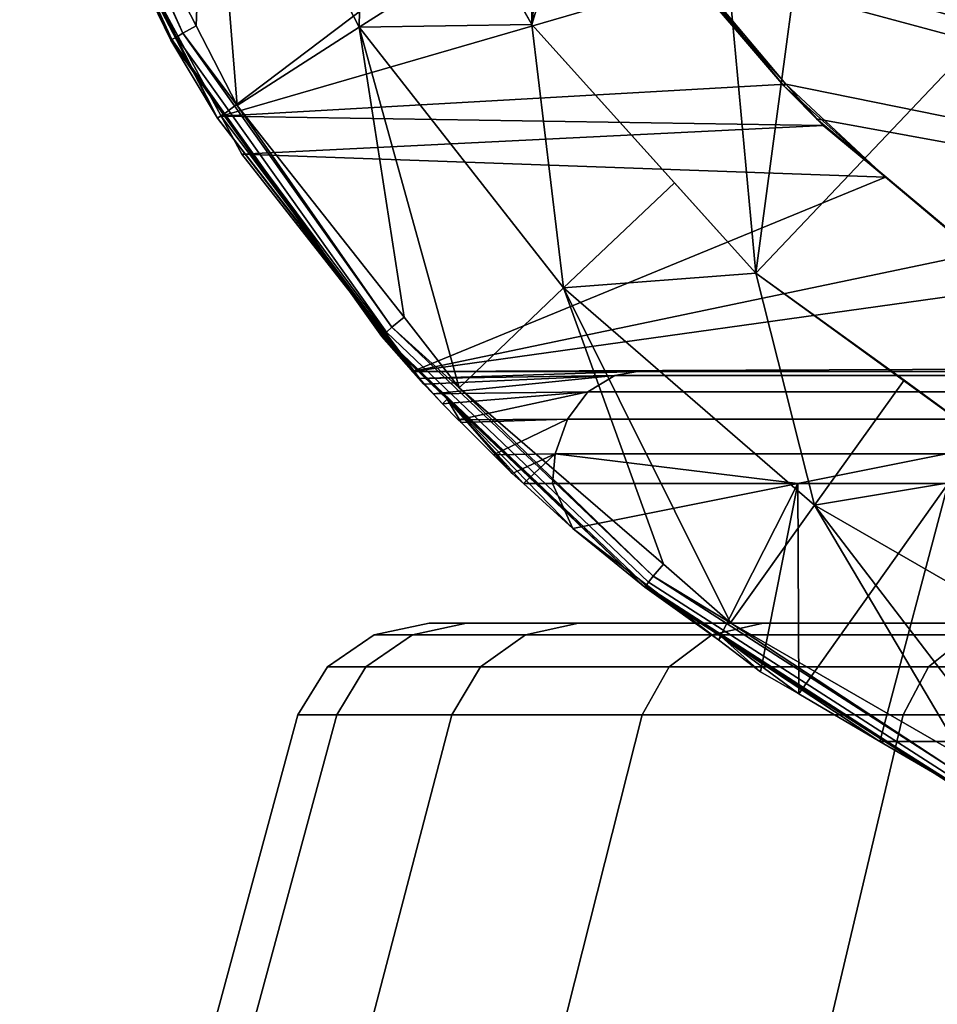
# Model space of a CAD drawing. Extents: x 2006 to 2712, y -2157 to -454.
# Drawn here: x 2013 to 2023, y -511 to -501 of the extents above; entities that cross this region are included whole.
import ezdxf

# ---------------------------------------------------------------- set-up
doc = ezdxf.new("R2010")
doc.units = 0
doc.header["$MEASUREMENT"] = 0
doc.layers.add('42018', color=7, linetype='Continuous')

msp = doc.modelspace()

# ---------------------------------------------------------------- linework, layer by layer
at = {"layer": '42018', "color": 250}
for points in [[(2018.71, -500.806, -679.428), (2018.71, -480.645, -679.428), (2016.92, -497.701, -679.428)], [(2019.51, -490.725, -679.428), (2018.71, -480.645, -679.428), (2018.71, -500.806, -679.428)], [(2019.6, -492.302, -679.428), (2019.51, -490.725, -679.428), (2018.71, -500.806, -679.428)], [(2020.36, -495.364, -679.428), (2019.6, -492.302, -679.428), (2018.71, -500.806, -679.428)], [(2021.11, -503.47, -679.428), (2020.36, -495.364, -679.428), (2018.71, -500.806, -679.428)], [(2021.82, -498.156, -679.428), (2020.36, -495.364, -679.428), (2021.11, -503.47, -679.428)], [(2032.22, -497.115, -742.268), (2036.6, -504.525, -746.078), (2019.07, -498.307, -730.839)], [(2013.23, -497.424, -680.127), (2013.22, -497.43, -680.23), (2014.84, -500.975, -680.23)], [(2013.62, -498.316, -680.23), (2013.22, -497.43, -680.23), (2014.84, -500.975, -680.23)], [(2014.9, -500.94, -680.036), (2013.28, -497.407, -680.036), (2013.23, -497.424, -680.127), (2014.85, -500.966, -680.127)], [(2014.85, -500.966, -680.127), (2013.23, -497.424, -680.127), (2014.84, -500.975, -680.23)], [(2014.97, -500.9, -679.97), (2013.36, -497.381, -679.97), (2013.28, -497.407, -680.036), (2014.9, -500.94, -680.036)], [(2013.79, -498.252, -679.934), (2013.36, -497.381, -679.97), (2014.97, -500.9, -679.97)], [(2015.23, -497.676, -679.668), (2013.79, -498.252, -679.934), (2015.11, -500.819, -679.934)], [(2015.55, -501.674, -679.934), (2015.23, -497.676, -679.668), (2015.11, -500.819, -679.934)], [(2016.92, -497.701, -679.403), (2015.23, -497.676, -679.668), (2016.86, -500.836, -679.668)], [(2016.86, -500.836, -679.668), (2015.23, -497.676, -679.668), (2015.55, -501.674, -679.934)], [(2016.86, -500.836, -679.668), (2018.23, -499.96, -679.403), (2016.92, -497.701, -679.403)], [(2016.92, -497.701, -679.403), (2018.23, -499.96, -679.403), (2018.71, -500.806, -679.415)], [(2016.92, -497.701, -679.415), (2016.92, -497.701, -679.403), (2018.71, -500.806, -679.415)], [(2018.71, -500.806, -679.428), (2016.92, -497.701, -679.428), (2016.92, -497.701, -679.415), (2018.71, -500.806, -679.415)], [(2023.91, -500.517, -679.428), (2021.82, -498.156, -679.428), (2021.11, -503.47, -679.428)], [(2014.97, -500.9, -679.97), (2015.11, -500.819, -679.934), (2013.79, -498.252, -679.934)], [(2019.07, -498.307, -730.839), (2036.6, -504.525, -746.078), (2019.37, -498.767, -731.102)], [(2014.84, -500.975, -680.23), (2013.62, -498.316, -680.23), (2013.56, -498.344, -703.762)], [(2015.34, -501.808, -703.762), (2013.56, -498.344, -703.762), (2013.58, -498.336, -723.95)], [(2013.56, -498.344, -703.762), (2015.34, -501.808, -703.762), (2014.84, -500.975, -680.23)], [(2013.58, -498.336, -723.95), (2013.67, -498.619, -724.025), (2015.34, -501.808, -703.762)], [(2013.67, -498.619, -724.025), (2015.38, -501.789, -725.511), (2015.34, -501.808, -703.762)], [(2013.67, -498.619, -724.025), (2019.36, -498.775, -728.971), (2015.38, -501.789, -725.511)], [(2019.36, -498.775, -728.971), (2020.42, -500.322, -729.891), (2015.38, -501.789, -725.511)], [(2019.37, -498.767, -731.102), (2036.6, -504.525, -746.078), (2020.06, -499.811, -731.699)], [(2020.06, -499.811, -731.699), (2021.41, -501.463, -731.699), (2021.43, -501.444, -730.773)], [(2021.43, -501.444, -730.773), (2020.42, -500.322, -729.891), (2020.06, -499.811, -731.699)], [(2021.41, -501.463, -731.699), (2020.06, -499.811, -731.699), (2020.27, -500.132, -731.882)], [(2020.06, -499.811, -731.699), (2036.6, -504.525, -746.078), (2020.27, -500.132, -731.882)], [(2018.71, -500.806, -679.403), (2018.23, -499.96, -679.403), (2016.86, -500.836, -679.668)], [(2018.23, -499.96, -679.403), (2018.71, -500.806, -679.403), (2018.71, -500.806, -679.415)], [(2020.27, -500.132, -731.882), (2021.43, -501.445, -732.893), (2021.41, -501.463, -731.699)], [(2020.27, -500.132, -731.882), (2036.6, -504.525, -746.078), (2021.43, -501.445, -732.893)], [(2020.42, -500.322, -729.891), (2021.43, -501.444, -730.773), (2015.38, -501.789, -725.511)], [(2024.01, -505.578, -679.428), (2023.91, -500.517, -679.428), (2021.11, -503.47, -679.428)], [(2015.55, -501.674, -679.934), (2015.11, -500.819, -679.934), (2014.97, -500.9, -679.97)], [(2017.34, -503.944, -679.934), (2016.86, -500.836, -679.668), (2015.55, -501.674, -679.934)], [(2018.71, -500.806, -679.403), (2016.86, -500.836, -679.668), (2019.05, -503.63, -679.668)], [(2017.93, -504.7, -679.934), (2016.86, -500.836, -679.668), (2017.34, -503.944, -679.934)], [(2019.05, -503.63, -679.668), (2016.86, -500.836, -679.668), (2017.93, -504.7, -679.934)], [(2018.71, -500.806, -679.403), (2020.24, -502.502, -679.403), (2021.11, -503.47, -679.415)], [(2018.71, -500.806, -679.415), (2018.71, -500.806, -679.403), (2021.11, -503.47, -679.415)], [(2021.11, -503.47, -679.428), (2018.71, -500.806, -679.428), (2018.71, -500.806, -679.415), (2021.11, -503.47, -679.415)], [(2019.05, -503.63, -679.668), (2020.24, -502.502, -679.403), (2018.71, -500.806, -679.403)], [(2017.15, -504.104, -680.036), (2014.9, -500.94, -680.036), (2014.85, -500.966, -680.127), (2017.11, -504.138, -680.127)], [(2017.21, -504.051, -679.97), (2014.97, -500.9, -679.97), (2014.9, -500.94, -680.036), (2017.15, -504.104, -680.036)], [(2015.55, -501.674, -679.934), (2014.97, -500.9, -679.97), (2017.21, -504.051, -679.97)], [(2014.85, -500.966, -680.127), (2014.84, -500.975, -680.23), (2017.1, -504.15, -680.23)], [(2015.34, -501.808, -703.762), (2015.4, -501.768, -680.23), (2014.84, -500.975, -680.23)], [(2015.4, -501.768, -680.23), (2014.84, -500.975, -680.23), (2017.1, -504.15, -680.23)], [(2017.11, -504.138, -680.127), (2014.85, -500.966, -680.127), (2017.1, -504.15, -680.23)], [(2021.43, -501.444, -730.773), (2021.83, -501.888, -731.123), (2015.38, -501.789, -725.511)], [(2021.83, -501.888, -731.123), (2021.43, -501.444, -730.773), (2021.41, -501.463, -731.699)], [(2022.5, -502.443, -731.698), (2021.41, -501.463, -731.699), (2021.43, -501.445, -732.893)], [(2021.41, -501.463, -731.699), (2022.5, -502.443, -731.698), (2021.83, -501.888, -731.123)], [(2021.43, -501.445, -732.893), (2021.76, -501.817, -733.18), (2022.5, -502.443, -731.698)], [(2021.43, -501.445, -732.893), (2036.6, -504.525, -746.078), (2021.76, -501.817, -733.18)], [(2017.21, -504.051, -679.97), (2017.34, -503.944, -679.934), (2015.55, -501.674, -679.934)], [(2015.4, -501.768, -680.23), (2015.34, -501.808, -703.762), (2017.55, -504.662, -701.372)], [(2017.43, -504.525, -703.762), (2015.34, -501.808, -703.762), (2015.38, -501.789, -725.511)], [(2015.38, -501.789, -725.511), (2015.6, -502.197, -725.703), (2017.43, -504.525, -703.762)], [(2015.38, -501.789, -725.511), (2021.83, -501.888, -731.123), (2015.6, -502.197, -725.703)], [(2017.55, -504.662, -701.372), (2017.1, -504.15, -680.23), (2015.4, -501.768, -680.23)], [(2015.34, -501.808, -703.762), (2017.43, -504.525, -703.762), (2017.43, -504.525, -702.458)], [(2017.43, -504.525, -702.458), (2017.5, -504.601, -701.856), (2017.55, -504.662, -701.372), (2015.34, -501.808, -703.762)], [(2021.83, -501.888, -731.123), (2022.5, -502.443, -731.698), (2015.6, -502.197, -725.703)], [(2021.76, -501.817, -733.18), (2023.54, -503.307, -734.722), (2023.47, -503.259, -732.544)], [(2023.47, -503.259, -732.544), (2022.5, -502.443, -731.698), (2021.76, -501.817, -733.18)], [(2021.76, -501.817, -733.18), (2036.6, -504.525, -746.078), (2023.54, -503.307, -734.722)], [(2015.6, -502.197, -725.703), (2017.43, -504.525, -727.293), (2017.43, -504.525, -703.762)], [(2015.6, -502.197, -725.703), (2022.5, -502.443, -731.698), (2017.43, -504.525, -727.293)], [(2022.5, -502.443, -731.698), (2023.47, -503.259, -732.544), (2017.43, -504.525, -727.293)], [(2021.11, -503.47, -679.403), (2020.24, -502.502, -679.403), (2019.05, -503.63, -679.668)], [(2020.24, -502.502, -679.403), (2021.11, -503.47, -679.403), (2021.11, -503.47, -679.415)], [(2023.47, -503.259, -732.544), (2024.03, -503.602, -733.027), (2017.43, -504.525, -727.293)], [(2021.11, -503.47, -679.403), (2019.05, -503.63, -679.668), (2021.74, -505.958, -679.668)], [(2022.7, -504.62, -679.403), (2024.01, -505.578, -679.415), (2021.11, -503.47, -679.415)], [(2021.11, -503.47, -679.403), (2022.7, -504.62, -679.403), (2021.11, -503.47, -679.415)], [(2024.01, -505.578, -679.428), (2021.11, -503.47, -679.428), (2021.11, -503.47, -679.415), (2024.01, -505.578, -679.415)], [(2021.74, -505.958, -679.668), (2022.7, -504.62, -679.403), (2021.11, -503.47, -679.403)], [(2024.03, -503.602, -733.027), (2025.47, -504.492, -734.28), (2017.43, -504.525, -727.293)], [(2020.12, -506.591, -679.934), (2019.05, -503.63, -679.668), (2017.93, -504.7, -679.934)], [(2020.84, -507.221, -679.934), (2019.05, -503.63, -679.668), (2020.12, -506.591, -679.934)], [(2021.74, -505.958, -679.668), (2019.05, -503.63, -679.668), (2020.84, -507.221, -679.934)], [(2017.93, -504.7, -679.934), (2017.34, -503.944, -679.934), (2017.21, -504.051, -679.97)], [(2019.96, -506.784, -680.036), (2017.15, -504.104, -680.036), (2017.11, -504.138, -680.127), (2019.93, -506.825, -680.127)], [(2020.01, -506.721, -679.97), (2017.21, -504.051, -679.97), (2017.15, -504.104, -680.036), (2019.96, -506.784, -680.036)], [(2017.93, -504.7, -679.934), (2017.21, -504.051, -679.97), (2020.01, -506.721, -679.97)], [(2017.8, -504.822, -680.23), (2017.11, -504.138, -680.127), (2017.1, -504.15, -680.23)], [(2017.1, -504.15, -680.23), (2017.65, -504.766, -701.059), (2017.75, -504.871, -700.747)], [(2017.1, -504.15, -680.23), (2017.55, -504.662, -701.372), (2017.65, -504.766, -701.059)], [(2017.75, -504.871, -700.747), (2017.8, -504.822, -680.23), (2017.1, -504.15, -680.23)], [(2019.92, -506.839, -680.23), (2017.11, -504.138, -680.127), (2017.8, -504.822, -680.23)], [(2019.93, -506.825, -680.127), (2017.11, -504.138, -680.127), (2019.92, -506.839, -680.23)], [(2025.47, -504.492, -734.28), (2025.47, -504.525, -734.28), (2017.43, -504.525, -727.293)], [(2017.5, -504.601, -701.856), (2017.43, -504.525, -702.458), (2019.84, -504.525, -699.438)], [(2025.47, -504.525, -734.28), (2025.09, -504.525, -729.498), (2017.43, -504.525, -727.293)], [(2025.47, -504.525, -724.077), (2017.43, -504.525, -727.293), (2025.09, -504.525, -729.498)], [(2026.6, -504.525, -718.761), (2017.43, -504.525, -727.293), (2025.47, -504.525, -724.077)], [(2028.44, -504.525, -713.649), (2017.43, -504.525, -727.293), (2026.6, -504.525, -718.761)], [(2030.97, -504.525, -708.839), (2017.43, -504.525, -727.293), (2028.44, -504.525, -713.649)], [(2034.14, -504.525, -704.421), (2017.43, -504.525, -727.293), (2030.97, -504.525, -708.839)], [(2047.75, -504.525, -685.1), (2017.43, -504.525, -727.293), (2034.14, -504.525, -704.421)], [(2019.84, -504.525, -699.438), (2017.43, -504.525, -702.458), (2017.43, -504.525, -727.293)], [(2023.95, -504.525, -695.08), (2019.84, -504.525, -699.438), (2017.43, -504.525, -727.293)], [(2028.49, -504.525, -691.164), (2023.95, -504.525, -695.08), (2017.43, -504.525, -727.293)], [(2033.4, -504.525, -687.73), (2028.49, -504.525, -691.164), (2017.43, -504.525, -727.293)], [(2038.64, -504.525, -684.814), (2033.4, -504.525, -687.73), (2017.43, -504.525, -727.293)], [(2044.14, -504.525, -682.446), (2038.64, -504.525, -684.814), (2017.43, -504.525, -727.293)], [(2047.75, -504.525, -685.1), (2044.14, -504.525, -682.446), (2017.43, -504.525, -727.293)], [(2019.84, -504.525, -699.438), (2019.6, -504.568, -699.232), (2017.5, -504.601, -701.856)], [(2023.95, -504.525, -695.08), (2023.73, -504.568, -694.851), (2019.6, -504.568, -699.232), (2019.84, -504.525, -699.438)], [(2017.55, -504.662, -701.372), (2017.5, -504.601, -701.856), (2019.6, -504.568, -699.232)], [(2017.65, -504.766, -701.059), (2017.55, -504.662, -701.372), (2019.6, -504.568, -699.232)], [(2019.6, -504.568, -699.232), (2019.31, -504.744, -698.99), (2017.65, -504.766, -701.059)], [(2023.47, -504.744, -694.581), (2019.31, -504.744, -698.99), (2019.6, -504.568, -699.232), (2023.73, -504.568, -694.851)], [(2024.01, -505.578, -679.403), (2022.7, -504.62, -679.403), (2021.74, -505.958, -679.668)], [(2024.01, -505.578, -679.403), (2024.01, -505.578, -679.415), (2022.7, -504.62, -679.403)], [(2017.75, -504.871, -700.747), (2017.65, -504.766, -701.059), (2019.31, -504.744, -698.99)], [(2017.92, -505.043, -700.232), (2017.75, -504.871, -700.747), (2019.31, -504.744, -698.99)], [(2019.31, -504.744, -698.99), (2019.09, -505.035, -698.801), (2017.92, -505.043, -700.232)], [(2020.01, -506.721, -679.97), (2020.12, -506.591, -679.934), (2017.93, -504.7, -679.934)], [(2023.27, -505.035, -694.371), (2019.09, -505.035, -698.801), (2019.31, -504.744, -698.99), (2023.47, -504.744, -694.581)], [(2017.8, -504.822, -680.23), (2017.75, -504.871, -700.747), (2017.92, -505.043, -700.232), (2017.95, -505.073, -700.143)], [(2017.8, -504.822, -680.23), (2018.62, -505.725, -699.023), (2019.15, -506.208, -698.392)], [(2017.8, -504.822, -680.23), (2018.5, -505.62, -699.164), (2018.62, -505.725, -699.023)], [(2017.8, -504.822, -680.23), (2017.95, -505.073, -700.143), (2018.3, -505.419, -699.524), (2018.5, -505.62, -699.164)], [(2019.15, -506.208, -698.392), (2019.92, -506.839, -680.23), (2017.8, -504.822, -680.23)], [(2017.95, -505.073, -700.143), (2017.92, -505.043, -700.232), (2019.09, -505.035, -698.801)], [(2018.3, -505.419, -699.524), (2017.95, -505.073, -700.143), (2019.09, -505.035, -698.801)], [(2019.09, -505.035, -698.801), (2018.96, -505.409, -698.687), (2018.3, -505.419, -699.524)], [(2023.15, -505.409, -694.244), (2018.96, -505.409, -698.687), (2019.09, -505.035, -698.801), (2023.27, -505.035, -694.371)], [(2018.5, -505.62, -699.164), (2018.3, -505.419, -699.524), (2018.96, -505.409, -698.687)], [(2018.62, -505.725, -699.023), (2018.5, -505.62, -699.164), (2018.96, -505.409, -698.687)], [(2018.96, -505.409, -698.687), (2018.93, -505.725, -698.67), (2018.62, -505.725, -699.023)], [(2021.56, -505.725, -695.764), (2018.93, -505.725, -698.67), (2018.96, -505.409, -698.687)], [(2018.96, -505.409, -698.687), (2023.15, -505.409, -694.244), (2021.56, -505.725, -695.764)], [(2023.15, -505.409, -694.244), (2023.17, -505.725, -694.268), (2021.56, -505.725, -695.764)], [(2021.74, -505.958, -679.668), (2024.82, -507.736, -679.668), (2024.01, -505.578, -679.403)], [(2019.15, -506.208, -698.392), (2018.62, -505.725, -699.023), (2018.93, -505.725, -698.67)], [(2019.15, -506.208, -698.392), (2018.93, -505.725, -698.67), (2021.56, -505.725, -695.764)], [(2021.56, -505.725, -695.764), (2020.71, -507.403, -696.67), (2019.15, -506.208, -698.392)], [(2021.16, -507.745, -696.177), (2020.71, -507.403, -696.67), (2021.56, -505.725, -695.764)], [(2021.56, -505.725, -695.764), (2021.57, -507.981, -695.773), (2021.16, -507.745, -696.177)], [(2021.57, -507.981, -695.773), (2021.56, -505.725, -695.764), (2023.17, -505.725, -694.268)], [(2023.17, -505.725, -694.268), (2022.44, -508.491, -694.902), (2021.57, -507.981, -695.773)], [(2026.19, -508.491, -691.471), (2022.44, -508.491, -694.902), (2023.17, -505.725, -694.268)], [(2023.34, -508.665, -679.934), (2021.74, -505.958, -679.668), (2020.84, -507.221, -679.934)], [(2024.18, -509.146, -679.934), (2021.74, -505.958, -679.668), (2023.34, -508.665, -679.934)], [(2024.82, -507.736, -679.668), (2021.74, -505.958, -679.668), (2024.18, -509.146, -679.934)], [(2019.92, -506.839, -680.23), (2019.15, -506.208, -698.392), (2020.71, -507.403, -696.67)], [(2020.84, -507.221, -679.934), (2020.12, -506.591, -679.934), (2020.01, -506.721, -679.97)], [(2023.26, -508.812, -679.97), (2020.01, -506.721, -679.97), (2019.96, -506.784, -680.036), (2023.23, -508.884, -680.036)], [(2020.84, -507.221, -679.934), (2020.01, -506.721, -679.97), (2023.26, -508.812, -679.97)], [(2020.74, -507.366, -680.23), (2019.93, -506.825, -680.127), (2019.92, -506.839, -680.23)], [(2020.71, -507.403, -696.67), (2020.74, -507.366, -680.23), (2019.92, -506.839, -680.23)], [(2023.23, -508.884, -680.036), (2019.96, -506.784, -680.036), (2019.93, -506.825, -680.127), (2023.2, -508.93, -680.127)], [(2023.2, -508.946, -680.23), (2019.93, -506.825, -680.127), (2020.74, -507.366, -680.23)], [(2023.2, -508.93, -680.127), (2019.93, -506.825, -680.127), (2023.2, -508.946, -680.23)], [(2017.43, -507.347, -735.787), (2017.02, -507.347, -729.578), (2017.61, -507.225, -729.578), (2018.01, -507.225, -735.71)], [(2017.02, -507.347, -729.578), (2017.43, -507.347, -723.369), (2018.01, -507.225, -723.446), (2017.61, -507.225, -729.578)], [(2018.64, -507.347, -741.89), (2017.43, -507.347, -735.787), (2018.01, -507.225, -735.71), (2019.21, -507.225, -741.737)], [(2017.43, -507.347, -723.369), (2018.64, -507.347, -717.266), (2019.21, -507.225, -717.419), (2018.01, -507.225, -723.446)], [(2017.61, -507.225, -729.578), (2024.25, -507.225, -735.377), (2018.01, -507.225, -735.71)], [(2023.84, -507.225, -729.578), (2024.25, -507.225, -735.377), (2017.61, -507.225, -729.578)], [(2024.25, -507.225, -723.778), (2023.84, -507.225, -729.578), (2017.61, -507.225, -729.578)], [(2018.01, -507.225, -723.446), (2024.25, -507.225, -723.778), (2017.61, -507.225, -729.578)], [(2018.01, -507.225, -735.71), (2025.49, -507.225, -741.058), (2019.21, -507.225, -741.737)], [(2024.25, -507.225, -735.377), (2025.49, -507.225, -741.058), (2018.01, -507.225, -735.71)], [(2025.49, -507.225, -718.097), (2024.25, -507.225, -723.778), (2018.01, -507.225, -723.446)], [(2019.21, -507.225, -717.419), (2025.49, -507.225, -718.097), (2018.01, -507.225, -723.446)], [(2020.64, -507.347, -747.782), (2018.64, -507.347, -741.89), (2019.21, -507.225, -741.737), (2021.19, -507.225, -747.555)], [(2018.64, -507.347, -717.266), (2020.64, -507.347, -711.373), (2021.19, -507.225, -711.6), (2019.21, -507.225, -717.419)], [(2019.21, -507.225, -741.737), (2027.52, -507.225, -746.506), (2021.19, -507.225, -747.555)], [(2025.49, -507.225, -741.058), (2027.52, -507.225, -746.506), (2019.21, -507.225, -741.737)], [(2027.52, -507.225, -712.649), (2025.49, -507.225, -718.097), (2019.21, -507.225, -717.419)], [(2021.19, -507.225, -711.6), (2027.52, -507.225, -712.649), (2019.21, -507.225, -717.419)], [(2023.39, -507.347, -753.363), (2020.64, -507.347, -747.782), (2021.19, -507.225, -747.555), (2023.9, -507.225, -753.067)], [(2020.64, -507.347, -711.373), (2023.39, -507.347, -705.793), (2023.9, -507.225, -706.089), (2021.19, -507.225, -711.6)], [(2023.26, -508.812, -679.97), (2023.34, -508.665, -679.934), (2020.84, -507.221, -679.934)], [(2021.19, -507.225, -747.555), (2030.31, -507.225, -751.609), (2023.9, -507.225, -753.067)], [(2027.52, -507.225, -746.506), (2030.31, -507.225, -751.609), (2021.19, -507.225, -747.555)], [(2030.31, -507.225, -707.547), (2027.52, -507.225, -712.649), (2021.19, -507.225, -711.6)], [(2023.9, -507.225, -706.089), (2030.31, -507.225, -707.547), (2021.19, -507.225, -711.6)], [(2016.93, -507.692, -735.851), (2016.52, -507.692, -729.578), (2017.02, -507.347, -729.578), (2017.43, -507.347, -735.787)], [(2016.52, -507.692, -729.578), (2016.93, -507.692, -723.304), (2017.43, -507.347, -723.369), (2017.02, -507.347, -729.578)], [(2018.16, -507.692, -742.018), (2016.93, -507.692, -735.851), (2017.43, -507.347, -735.787), (2018.64, -507.347, -741.89)], [(2016.93, -507.692, -723.304), (2018.16, -507.692, -717.137), (2018.64, -507.347, -717.266), (2017.43, -507.347, -723.369)], [(2020.18, -507.692, -747.972), (2018.16, -507.692, -742.018), (2018.64, -507.347, -741.89), (2020.64, -507.347, -747.782)], [(2018.16, -507.692, -717.137), (2020.18, -507.692, -711.184), (2020.64, -507.347, -711.373), (2018.64, -507.347, -717.266)], [(2022.96, -507.692, -753.61), (2020.18, -507.692, -747.972), (2020.64, -507.347, -747.782), (2023.39, -507.347, -753.363)], [(2020.18, -507.692, -711.184), (2022.96, -507.692, -705.545), (2023.39, -507.347, -705.793), (2020.64, -507.347, -711.373)], [(2020.74, -507.366, -680.23), (2020.71, -507.403, -696.67), (2021.16, -507.745, -696.177)], [(2021.57, -507.981, -695.773), (2020.74, -507.366, -680.23), (2021.16, -507.745, -696.177)], [(2022.44, -508.491, -694.902), (2020.74, -507.366, -680.23), (2021.57, -507.981, -695.773)], [(2023.44, -509.073, -693.908), (2020.74, -507.366, -680.23), (2022.44, -508.491, -694.902)], [(2023.2, -508.946, -680.23), (2020.74, -507.366, -680.23), (2023.44, -509.073, -693.908)], [(2026.46, -507.692, -758.838), (2022.96, -507.692, -753.61), (2023.39, -507.347, -753.363), (2026.85, -507.347, -758.536)], [(2022.96, -507.692, -705.545), (2026.46, -507.692, -700.317), (2026.85, -507.347, -700.619), (2023.39, -507.347, -705.793)], [(2016.62, -508.205, -735.893), (2016.2, -508.205, -729.578), (2016.52, -507.692, -729.578), (2016.93, -507.692, -735.851)], [(2016.2, -508.205, -729.578), (2016.62, -508.205, -723.262), (2016.93, -507.692, -723.304), (2016.52, -507.692, -729.578)], [(2017.85, -508.205, -742.101), (2016.62, -508.205, -735.893), (2016.93, -507.692, -735.851), (2018.16, -507.692, -742.018)], [(2016.62, -508.205, -723.262), (2017.85, -508.205, -717.055), (2018.16, -507.692, -717.137), (2016.93, -507.692, -723.304)], [(2019.89, -508.205, -748.094), (2017.85, -508.205, -742.101), (2018.16, -507.692, -742.018), (2020.18, -507.692, -747.972)], [(2017.85, -508.205, -717.055), (2019.89, -508.205, -711.061), (2020.18, -507.692, -711.184), (2018.16, -507.692, -717.137)], [(2022.69, -508.205, -753.77), (2019.89, -508.205, -748.094), (2020.18, -507.692, -747.972), (2022.96, -507.692, -753.61)], [(2019.89, -508.205, -711.061), (2022.69, -508.205, -705.385), (2022.96, -507.692, -705.545), (2020.18, -507.692, -711.184)], [(2026.2, -508.205, -759.033), (2022.69, -508.205, -753.77), (2022.96, -507.692, -753.61), (2026.46, -507.692, -758.838)], [(2022.69, -508.205, -705.385), (2026.2, -508.205, -700.123), (2026.46, -507.692, -700.317), (2022.96, -507.692, -705.545)], [(2015.42, -512.643, -736.051), (2015, -512.643, -729.578), (2016.2, -508.205, -729.578), (2016.62, -508.205, -735.893)], [(2015, -512.643, -729.578), (2015.42, -512.643, -723.104), (2016.62, -508.205, -723.262), (2016.2, -508.205, -729.578)], [(2016.69, -512.643, -742.413), (2015.42, -512.643, -736.051), (2016.62, -508.205, -735.893), (2017.85, -508.205, -742.101)], [(2015.42, -512.643, -723.104), (2016.69, -512.643, -716.742), (2017.85, -508.205, -717.055), (2016.62, -508.205, -723.262)], [(2018.77, -512.643, -748.556), (2016.69, -512.643, -742.413), (2017.85, -508.205, -742.101), (2019.89, -508.205, -748.094)], [(2016.69, -512.643, -716.742), (2018.77, -512.643, -710.599), (2019.89, -508.205, -711.061), (2017.85, -508.205, -717.055)], [(2021.64, -512.643, -754.374), (2018.77, -512.643, -748.556), (2019.89, -508.205, -748.094), (2022.69, -508.205, -753.77)], [(2018.77, -512.643, -710.599), (2021.64, -512.643, -704.781), (2022.69, -508.205, -705.385), (2019.89, -508.205, -711.061)], [(2025.24, -512.643, -759.768), (2021.64, -512.643, -754.374), (2022.69, -508.205, -753.77), (2026.2, -508.205, -759.033)], [(2021.64, -512.643, -704.781), (2025.24, -512.643, -699.387), (2026.2, -508.205, -700.123), (2022.69, -508.205, -705.385)], [(2023.44, -509.073, -693.908), (2022.44, -508.491, -694.902), (2026.19, -508.491, -691.471)]]:
    msp.add_3dface(points, dxfattribs=at)

doc.saveas('drawing.dxf')
